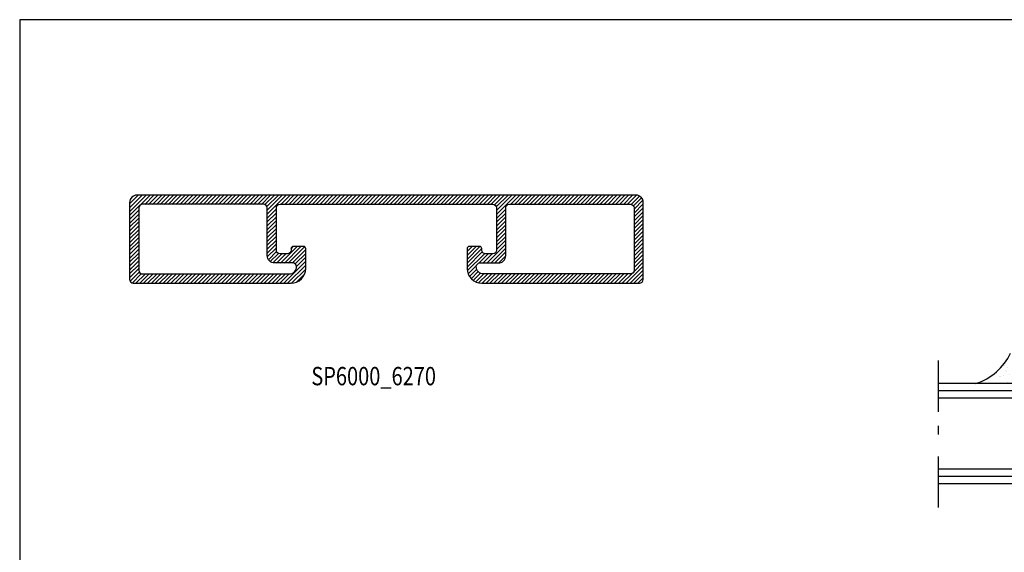
# Model space of a CAD drawing. Extents: x 410 to 770, y 25 to 560.
# Drawn here: x 410 to 544, y 487 to 560 of the extents above; entities that cross this region are included whole.
import ezdxf
from ezdxf.enums import TextEntityAlignment as Align

# ---------------------------------------------------------------- set-up
doc = ezdxf.new("R2010")
doc.units = 0
doc.header["$LTSCALE"] = 5
doc.header["$MEASUREMENT"] = 0
doc.header["$PDMODE"] = 35
doc.header["$PDSIZE"] = -3
doc.layers.get('0').update_dxf_attribs({"linetype": 'CONTINUOUS'})
doc.layers.get('DEFPOINTS').update_dxf_attribs({"linetype": 'CONTINUOUS'})
for name, color, linetype in [('16', 1, 'CONTINUOUS'), ('HATCH', 201, 'CONTINUOUS'), ('ISOLATOR', 2, 'CONTINUOUS'), ('KON', 5, 'CONTINUOUS'), ('KONTUR', 7, 'CONTINUOUS'), ('LISTKONTUR', 5, 'CONTINUOUS'), ('RAM', 5, 'CONTINUOUS'), ('TEXT', 6, 'CONTINUOUS')]:
    doc.layers.add(name, color=color, linetype=linetype)
doc.styles.add('ROMANS', font='romans', dxfattribs={"width": 0.8})

# ---------------------------------------------------------------- blocks, each defined once
blk = doc.blocks.new('SIDA')
at = {"layer": 'RAM', "color": 5}
blk.add_lwpolyline([(-20, 35), (-20, 560), (-380, 560), (-380, 35)], close=True, dxfattribs=at)
blk = doc.blocks.new('*X24')
at = {"color": 0}
for p, q in [((780.12, 85.48), (780.12, 85.48)), ((780.16, 85.33), (780.16, 85.33)), ((780.55, 84.7), (780.55, 84.7)), ((780.59, 85.06), (780.59, 85.06)), ((783.25, 84.8), (783.25, 84.8)), ((778.99, 84.09), (778.99, 84.09)), ((779.08, 83.48), (779.08, 83.48)), ((779.26, 83.31), (779.26, 83.31)), ((779.34, 83.78), (779.34, 83.78)), ((781.96, 83.81), (781.96, 83.81)), ((782.08, 84.36), (782.08, 84.36)), ((782.1, 84.09), (782.1, 84.09)), ((782.27, 84.19), (782.27, 84.19)), ((783.14, 83.39), (783.14, 83.39)), ((778.28, 82.55), (778.28, 82.55)), ((778.35, 82.66), (778.35, 82.66)), ((778.87, 82.72), (778.87, 82.72)), ((779.68, 82.83), (779.68, 82.83)), ((780.13, 82.51), (780.13, 82.51)), ((780.61, 82.78), (780.61, 82.78)), ((780.97, 82.82), (780.97, 82.82)), ((781.04, 83.01), (781.04, 83.01)), ((781.39, 82.56), (781.39, 82.56)), ((781.56, 83.08), (781.56, 83.08)), ((782.02, 81.89), (782.02, 81.89)), ((782.37, 83.19), (782.37, 83.19)), ((779.4, 81.85), (779.4, 81.85))]:
    blk.add_line(p, q, dxfattribs=at)
blk = doc.blocks.new('*X26')
at = {"color": 0}
for p, q in [((826.25, 382.08), (826.25, 382.08)), ((826.79, 381.6), (826.79, 381.6)), ((826.92, 381.68), (826.92, 381.68)), ((825.5, 380.61), (825.5, 380.61)), ((825.95, 380.6), (825.95, 380.6))]:
    blk.add_line(p, q, dxfattribs=at)
blk = doc.blocks.new('*X22')
at = {"color": 0}
for p, q in [((966.91, 80.56), (967.28, 80.56)), ((966.91, 80.18), (966.91, 80.56)), ((967.28, 80.56), (967.28, 80.68)), ((967.66, 80.56), (968.03, 80.56)), ((967.66, 80.18), (967.66, 80.56)), ((968.03, 80.56), (968.03, 80.68)), ((968.41, 80.56), (968.78, 80.56)), ((968.41, 80.18), (968.41, 80.56)), ((968.78, 80.56), (968.78, 80.68)), ((969.16, 80.56), (969.53, 80.56)), ((969.16, 80.18), (969.16, 80.56)), ((969.53, 80.56), (969.53, 80.68)), ((969.91, 80.56), (970.28, 80.56)), ((969.91, 80.18), (969.91, 80.56)), ((970.28, 80.56), (970.28, 80.68)), ((970.66, 80.56), (971.03, 80.56)), ((970.66, 80.18), (970.66, 80.56)), ((971.03, 80.56), (971.03, 80.68)), ((971.41, 80.56), (971.78, 80.56)), ((971.41, 80.18), (971.41, 80.56)), ((971.78, 80.56), (971.78, 80.68)), ((972.16, 80.56), (972.53, 80.56)), ((972.16, 80.18), (972.16, 80.56)), ((972.53, 80.56), (972.53, 80.68)), ((972.91, 80.56), (973.28, 80.56)), ((972.91, 80.18), (972.91, 80.56)), ((973.28, 80.56), (973.28, 80.68)), ((973.66, 80.56), (974.03, 80.56)), ((973.66, 80.18), (973.66, 80.56)), ((974.03, 80.56), (974.03, 80.68)), ((974.41, 80.56), (974.78, 80.56)), ((974.41, 80.18), (974.41, 80.56)), ((974.78, 80.56), (974.78, 80.68)), ((975.16, 80.56), (975.53, 80.56)), ((975.16, 80.18), (975.16, 80.56)), ((975.53, 80.56), (975.53, 80.68)), ((975.91, 80.56), (976.28, 80.56)), ((975.91, 80.18), (975.91, 80.56)), ((976.28, 80.56), (976.28, 80.68)), ((976.66, 80.56), (976.88, 80.56)), ((976.66, 80.18), (976.66, 80.56)), ((966.88, 80.18), (966.91, 80.18)), ((966.88, 79.43), (966.91, 79.43)), ((966.91, 79.81), (967.28, 79.81)), ((966.91, 79.43), (966.91, 79.81)), ((967.28, 80.18), (967.66, 80.18)), ((967.28, 79.81), (967.28, 80.18)), ((967.28, 79.43), (967.66, 79.43)), ((967.28, 79.06), (967.28, 79.43)), ((967.66, 79.81), (968.03, 79.81)), ((967.66, 79.43), (967.66, 79.81)), ((968.03, 80.18), (968.41, 80.18)), ((968.03, 79.81), (968.03, 80.18)), ((968.03, 79.43), (968.41, 79.43)), ((968.03, 79.06), (968.03, 79.43)), ((968.41, 79.81), (968.78, 79.81)), ((968.41, 79.43), (968.41, 79.81)), ((968.78, 80.18), (969.16, 80.18)), ((968.78, 79.81), (968.78, 80.18)), ((968.78, 79.43), (969.16, 79.43)), ((968.78, 79.06), (968.78, 79.43)), ((969.16, 79.81), (969.53, 79.81)), ((969.16, 79.43), (969.16, 79.81)), ((969.53, 80.18), (969.91, 80.18)), ((969.53, 79.81), (969.53, 80.18)), ((969.53, 79.43), (969.91, 79.43)), ((969.53, 79.06), (969.53, 79.43)), ((969.91, 79.81), (970.28, 79.81)), ((969.91, 79.43), (969.91, 79.81)), ((970.28, 80.18), (970.66, 80.18)), ((970.28, 79.81), (970.28, 80.18)), ((970.28, 79.43), (970.66, 79.43)), ((970.28, 79.06), (970.28, 79.43)), ((970.66, 79.81), (971.03, 79.81)), ((970.66, 79.43), (970.66, 79.81)), ((971.03, 80.18), (971.41, 80.18)), ((971.03, 79.81), (971.03, 80.18)), ((971.03, 79.43), (971.41, 79.43)), ((971.03, 79.06), (971.03, 79.43)), ((971.41, 79.81), (971.78, 79.81)), ((971.41, 79.43), (971.41, 79.81)), ((971.78, 80.18), (972.16, 80.18)), ((971.78, 79.81), (971.78, 80.18)), ((971.78, 79.43), (972.16, 79.43)), ((971.78, 79.06), (971.78, 79.43)), ((972.16, 79.81), (972.53, 79.81)), ((972.16, 79.43), (972.16, 79.81)), ((972.53, 80.18), (972.91, 80.18)), ((972.53, 79.81), (972.53, 80.18)), ((972.53, 79.43), (972.91, 79.43)), ((972.53, 79.06), (972.53, 79.43)), ((972.91, 79.81), (973.28, 79.81)), ((972.91, 79.43), (972.91, 79.81)), ((973.28, 80.18), (973.66, 80.18)), ((973.28, 79.81), (973.28, 80.18)), ((973.28, 79.43), (973.66, 79.43)), ((973.28, 79.06), (973.28, 79.43)), ((973.66, 79.81), (974.03, 79.81)), ((973.66, 79.43), (973.66, 79.81)), ((974.03, 80.18), (974.41, 80.18)), ((974.03, 79.81), (974.03, 80.18)), ((974.03, 79.43), (974.41, 79.43)), ((974.03, 79.06), (974.03, 79.43)), ((974.41, 79.81), (974.78, 79.81)), ((974.41, 79.43), (974.41, 79.81)), ((974.78, 80.18), (975.16, 80.18)), ((974.78, 79.81), (974.78, 80.18)), ((974.78, 79.43), (975.16, 79.43)), ((974.78, 79.06), (974.78, 79.43)), ((975.16, 79.81), (975.53, 79.81)), ((975.16, 79.43), (975.16, 79.81)), ((975.53, 80.18), (975.91, 80.18)), ((975.53, 79.81), (975.53, 80.18)), ((975.53, 79.43), (975.91, 79.43)), ((975.53, 79.06), (975.53, 79.43)), ((975.91, 79.81), (976.28, 79.81)), ((975.91, 79.43), (975.91, 79.81)), ((976.28, 80.18), (976.66, 80.18)), ((976.28, 79.81), (976.28, 80.18)), ((976.28, 79.43), (976.66, 79.43)), ((976.28, 79.06), (976.28, 79.43)), ((976.66, 79.81), (976.88, 79.81)), ((976.66, 79.43), (976.66, 79.81)), ((966.88, 78.68), (966.91, 78.68)), ((966.88, 77.93), (966.91, 77.93)), ((966.91, 79.06), (967.28, 79.06)), ((966.91, 78.68), (966.91, 79.06)), ((966.91, 78.31), (967.28, 78.31)), ((966.91, 77.93), (966.91, 78.31)), ((967.28, 78.68), (967.66, 78.68)), ((967.28, 78.31), (967.28, 78.68)), ((967.28, 77.93), (967.66, 77.93)), ((967.28, 77.56), (967.28, 77.93)), ((967.66, 79.06), (968.03, 79.06)), ((967.66, 78.68), (967.66, 79.06)), ((967.66, 78.31), (968.03, 78.31)), ((967.66, 77.93), (967.66, 78.31)), ((968.03, 78.68), (968.41, 78.68)), ((968.03, 78.31), (968.03, 78.68)), ((968.03, 77.93), (968.41, 77.93)), ((968.03, 77.56), (968.03, 77.93)), ((968.41, 79.06), (968.78, 79.06)), ((968.41, 78.68), (968.41, 79.06)), ((968.41, 78.31), (968.78, 78.31)), ((968.41, 77.93), (968.41, 78.31)), ((968.78, 78.68), (969.16, 78.68)), ((968.78, 78.31), (968.78, 78.68)), ((968.78, 77.93), (969.16, 77.93)), ((968.78, 77.56), (968.78, 77.93)), ((969.16, 79.06), (969.53, 79.06)), ((969.16, 78.68), (969.16, 79.06)), ((969.16, 78.31), (969.53, 78.31)), ((969.16, 77.93), (969.16, 78.31)), ((969.53, 78.68), (969.91, 78.68)), ((969.53, 78.31), (969.53, 78.68)), ((969.53, 77.93), (969.91, 77.93)), ((969.53, 77.56), (969.53, 77.93)), ((969.91, 79.06), (970.28, 79.06)), ((969.91, 78.68), (969.91, 79.06)), ((969.91, 78.31), (970.28, 78.31)), ((969.91, 77.93), (969.91, 78.31)), ((970.28, 78.68), (970.66, 78.68)), ((970.28, 78.31), (970.28, 78.68)), ((970.28, 77.93), (970.66, 77.93)), ((970.28, 77.56), (970.28, 77.93)), ((970.66, 79.06), (971.03, 79.06)), ((970.66, 78.68), (970.66, 79.06)), ((970.66, 78.31), (971.03, 78.31)), ((970.66, 77.93), (970.66, 78.31)), ((971.03, 78.68), (971.41, 78.68)), ((971.03, 78.31), (971.03, 78.68)), ((971.03, 77.93), (971.41, 77.93)), ((971.03, 77.56), (971.03, 77.93)), ((971.41, 79.06), (971.78, 79.06)), ((971.41, 78.68), (971.41, 79.06)), ((971.41, 78.31), (971.78, 78.31)), ((971.41, 77.93), (971.41, 78.31)), ((971.78, 78.68), (972.16, 78.68)), ((971.78, 78.31), (971.78, 78.68)), ((971.78, 77.93), (972.16, 77.93)), ((971.78, 77.56), (971.78, 77.93)), ((972.16, 79.06), (972.53, 79.06)), ((972.16, 78.68), (972.16, 79.06)), ((972.16, 78.31), (972.53, 78.31)), ((972.16, 77.93), (972.16, 78.31)), ((972.53, 78.68), (972.91, 78.68)), ((972.53, 78.31), (972.53, 78.68)), ((972.53, 77.93), (972.91, 77.93)), ((972.53, 77.56), (972.53, 77.93)), ((972.91, 79.06), (973.28, 79.06)), ((972.91, 78.68), (972.91, 79.06)), ((972.91, 78.31), (973.28, 78.31)), ((972.91, 77.93), (972.91, 78.31)), ((973.28, 78.68), (973.66, 78.68)), ((973.28, 78.31), (973.28, 78.68)), ((973.28, 77.93), (973.66, 77.93)), ((973.28, 77.56), (973.28, 77.93)), ((973.66, 79.06), (974.03, 79.06)), ((973.66, 78.68), (973.66, 79.06)), ((973.66, 78.31), (974.03, 78.31)), ((973.66, 77.93), (973.66, 78.31)), ((974.03, 78.68), (974.41, 78.68)), ((974.03, 78.31), (974.03, 78.68)), ((974.03, 77.93), (974.41, 77.93)), ((974.03, 77.56), (974.03, 77.93)), ((974.41, 79.06), (974.78, 79.06)), ((974.41, 78.68), (974.41, 79.06)), ((974.41, 78.31), (974.78, 78.31)), ((974.41, 77.93), (974.41, 78.31)), ((974.78, 78.68), (975.16, 78.68)), ((974.78, 78.31), (974.78, 78.68)), ((974.78, 77.93), (975.16, 77.93)), ((974.78, 77.56), (974.78, 77.93)), ((975.16, 79.06), (975.53, 79.06)), ((975.16, 78.68), (975.16, 79.06)), ((975.16, 78.31), (975.53, 78.31)), ((975.16, 77.93), (975.16, 78.31)), ((975.53, 78.68), (975.91, 78.68)), ((975.53, 78.31), (975.53, 78.68)), ((975.53, 77.93), (975.91, 77.93)), ((975.53, 77.56), (975.53, 77.93)), ((975.91, 79.06), (976.28, 79.06)), ((975.91, 78.68), (975.91, 79.06)), ((975.91, 78.31), (976.28, 78.31)), ((975.91, 77.93), (975.91, 78.31)), ((976.28, 78.68), (976.66, 78.68)), ((976.28, 78.31), (976.28, 78.68)), ((976.28, 77.93), (976.66, 77.93)), ((976.28, 77.56), (976.28, 77.93)), ((976.66, 79.06), (976.88, 79.06)), ((976.66, 78.68), (976.66, 79.06)), ((976.66, 78.31), (976.88, 78.31)), ((976.66, 77.93), (976.66, 78.31)), ((966.88, 77.18), (966.91, 77.18)), ((966.91, 77.56), (967.28, 77.56)), ((966.91, 77.18), (966.91, 77.56)), ((967.28, 77.18), (967.66, 77.18)), ((967.28, 77.1), (967.28, 77.18)), ((967.66, 77.56), (968.03, 77.56)), ((967.66, 77.18), (967.66, 77.56)), ((968.03, 77.18), (968.41, 77.18)), ((968.03, 77.1), (968.03, 77.18)), ((968.41, 77.56), (968.78, 77.56)), ((968.41, 77.18), (968.41, 77.56)), ((968.78, 77.18), (969.16, 77.18)), ((968.78, 77.1), (968.78, 77.18)), ((969.16, 77.56), (969.53, 77.56)), ((969.16, 77.18), (969.16, 77.56)), ((969.53, 77.18), (969.91, 77.18)), ((969.53, 77.1), (969.53, 77.18)), ((969.91, 77.56), (970.28, 77.56)), ((969.91, 77.18), (969.91, 77.56)), ((970.28, 77.18), (970.66, 77.18)), ((970.28, 77.1), (970.28, 77.18)), ((970.66, 77.56), (971.03, 77.56)), ((970.66, 77.18), (970.66, 77.56)), ((971.03, 77.18), (971.41, 77.18)), ((971.03, 77.1), (971.03, 77.18)), ((971.41, 77.56), (971.78, 77.56)), ((971.41, 77.18), (971.41, 77.56)), ((971.78, 77.18), (972.16, 77.18)), ((971.78, 77.1), (971.78, 77.18)), ((972.16, 77.56), (972.53, 77.56)), ((972.16, 77.18), (972.16, 77.56)), ((972.53, 77.18), (972.91, 77.18)), ((972.53, 77.1), (972.53, 77.18)), ((972.91, 77.56), (973.28, 77.56)), ((972.91, 77.18), (972.91, 77.56)), ((973.28, 77.18), (973.66, 77.18)), ((973.28, 77.1), (973.28, 77.18)), ((973.66, 77.56), (974.03, 77.56)), ((973.66, 77.18), (973.66, 77.56)), ((974.03, 77.18), (974.41, 77.18)), ((974.03, 77.1), (974.03, 77.18)), ((974.41, 77.56), (974.78, 77.56)), ((974.41, 77.18), (974.41, 77.56)), ((974.78, 77.18), (975.16, 77.18)), ((974.78, 77.1), (974.78, 77.18)), ((975.16, 77.56), (975.53, 77.56)), ((975.16, 77.18), (975.16, 77.56)), ((975.53, 77.18), (975.91, 77.18)), ((975.53, 77.1), (975.53, 77.18)), ((975.91, 77.56), (976.28, 77.56)), ((975.91, 77.18), (975.91, 77.56)), ((976.28, 77.18), (976.66, 77.18)), ((976.28, 77.1), (976.28, 77.18)), ((976.66, 77.56), (976.88, 77.56)), ((976.66, 77.18), (976.66, 77.56))]:
    blk.add_line(p, q, dxfattribs=at)
blk = doc.blocks.new('GLAS')
at = {"color": 1}
for p, q in [((-1.37, 48.78), (-1.05, 48.78)), ((-1.05, 48.41), (-0.68, 48.41)), ((-1.05, 48.03), (-1.05, 48.41)), ((-0.68, 48.78), (-0.3, 48.78)), ((-0.68, 48.41), (-0.68, 48.78)), ((-0.3, 48.78), (-0.3, 48.99)), ((-0.3, 48.03), (-0.3, 48.41)), ((-0.3, 48.41), (0.07, 48.41)), ((0.07, 48.78), (0.45, 48.78)), ((0.07, 48.41), (0.07, 48.78)), ((0.45, 48.78), (0.45, 48.99)), ((0.45, 48.41), (0.82, 48.41)), ((0.45, 48.03), (0.45, 48.41)), ((0.82, 48.78), (1.2, 48.78)), ((0.82, 48.41), (0.82, 48.78)), ((1.2, 48.78), (1.2, 48.99)), ((1.2, 48.41), (1.57, 48.41)), ((1.2, 48.03), (1.2, 48.41)), ((1.57, 48.78), (1.95, 48.78)), ((1.57, 48.41), (1.57, 48.78)), ((1.95, 48.78), (1.95, 48.99)), ((1.95, 48.41), (2.32, 48.41)), ((1.95, 48.03), (1.95, 48.41)), ((2.32, 48.78), (2.7, 48.78)), ((2.32, 48.41), (2.32, 48.78)), ((2.7, 48.78), (2.7, 48.99)), ((2.7, 48.03), (2.7, 48.41)), ((2.7, 48.41), (3.07, 48.41)), ((3.07, 48.78), (3.45, 48.78)), ((3.07, 48.41), (3.07, 48.78)), ((3.45, 48.78), (3.45, 48.99)), ((3.45, 48.41), (3.82, 48.41)), ((3.45, 48.03), (3.45, 48.41)), ((3.82, 48.41), (3.82, 48.78)), ((3.82, 48.78), (4.2, 48.78)), ((4.2, 48.78), (4.2, 48.99)), ((4.2, 48.41), (4.57, 48.41)), ((4.2, 48.03), (4.2, 48.41)), ((4.57, 48.78), (4.95, 48.78)), ((4.57, 48.41), (4.57, 48.78)), ((4.95, 48.78), (4.95, 48.99)), ((4.95, 48.41), (5.32, 48.41)), ((4.95, 48.03), (4.95, 48.41)), ((5.32, 48.78), (5.7, 48.78)), ((5.32, 48.41), (5.32, 48.78)), ((5.7, 48.78), (5.7, 48.99)), ((5.7, 48.41), (6.07, 48.41)), ((5.7, 48.03), (5.7, 48.41)), ((6.07, 48.78), (6.45, 48.78)), ((6.07, 48.41), (6.07, 48.78)), ((6.45, 48.78), (6.45, 48.99)), ((6.45, 48.41), (6.82, 48.41)), ((6.45, 48.03), (6.45, 48.41)), ((6.82, 48.78), (7.2, 48.78)), ((6.82, 48.41), (6.82, 48.78)), ((7.2, 48.78), (7.2, 48.99)), ((7.2, 48.41), (7.57, 48.41)), ((7.2, 48.03), (7.2, 48.41)), ((7.57, 48.78), (7.95, 48.78)), ((7.57, 48.41), (7.57, 48.78)), ((7.95, 48.78), (7.95, 48.99)), ((7.95, 48.41), (8.32, 48.41)), ((7.95, 48.03), (7.95, 48.41)), ((8.32, 48.78), (8.63, 48.78)), ((8.32, 48.41), (8.32, 48.78)), ((-1.37, 48.03), (-1.05, 48.03)), ((-1.37, 47.28), (-1.05, 47.28)), ((-1.05, 47.66), (-0.68, 47.66)), ((-1.05, 47.28), (-1.05, 47.66)), ((-0.68, 48.03), (-0.3, 48.03)), ((-0.68, 47.66), (-0.68, 48.03)), ((-0.68, 47.28), (-0.3, 47.28)), ((-0.68, 46.91), (-0.68, 47.28)), ((-0.3, 47.28), (-0.3, 47.66)), ((-0.3, 47.66), (0.07, 47.66)), ((0.07, 48.03), (0.45, 48.03)), ((0.07, 47.66), (0.07, 48.03)), ((0.07, 47.28), (0.45, 47.28)), ((0.07, 46.91), (0.07, 47.28)), ((0.45, 47.66), (0.82, 47.66)), ((0.45, 47.28), (0.45, 47.66)), ((0.82, 48.03), (1.2, 48.03)), ((0.82, 47.66), (0.82, 48.03)), ((0.82, 47.28), (1.2, 47.28)), ((0.82, 46.91), (0.82, 47.28)), ((1.2, 47.66), (1.57, 47.66)), ((1.2, 47.28), (1.2, 47.66)), ((1.57, 48.03), (1.95, 48.03)), ((1.57, 47.66), (1.57, 48.03)), ((1.57, 47.28), (1.95, 47.28)), ((1.57, 46.91), (1.57, 47.28)), ((1.95, 47.66), (2.32, 47.66)), ((1.95, 47.28), (1.95, 47.66)), ((2.32, 48.03), (2.7, 48.03)), ((2.32, 47.66), (2.32, 48.03)), ((2.32, 47.28), (2.7, 47.28)), ((2.32, 46.91), (2.32, 47.28)), ((2.7, 47.28), (2.7, 47.66)), ((2.7, 47.66), (3.07, 47.66)), ((3.07, 48.03), (3.45, 48.03)), ((3.07, 47.66), (3.07, 48.03)), ((3.07, 47.28), (3.45, 47.28)), ((3.07, 46.91), (3.07, 47.28)), ((3.45, 47.66), (3.82, 47.66)), ((3.45, 47.28), (3.45, 47.66)), ((3.82, 47.66), (3.82, 48.03)), ((3.82, 48.03), (4.2, 48.03)), ((3.82, 46.91), (3.82, 47.28)), ((3.82, 47.28), (4.2, 47.28)), ((4.2, 47.66), (4.57, 47.66)), ((4.2, 47.28), (4.2, 47.66)), ((4.57, 48.03), (4.95, 48.03)), ((4.57, 47.66), (4.57, 48.03)), ((4.57, 47.28), (4.95, 47.28)), ((4.57, 46.91), (4.57, 47.28)), ((4.95, 47.66), (5.32, 47.66)), ((4.95, 47.28), (4.95, 47.66)), ((5.32, 48.03), (5.7, 48.03)), ((5.32, 47.66), (5.32, 48.03)), ((5.32, 47.28), (5.7, 47.28)), ((5.32, 46.91), (5.32, 47.28)), ((5.7, 47.66), (6.07, 47.66)), ((5.7, 47.28), (5.7, 47.66)), ((6.07, 48.03), (6.45, 48.03)), ((6.07, 47.66), (6.07, 48.03)), ((6.07, 47.28), (6.45, 47.28)), ((6.07, 46.91), (6.07, 47.28)), ((6.45, 47.66), (6.82, 47.66)), ((6.45, 47.28), (6.45, 47.66)), ((6.82, 48.03), (7.2, 48.03)), ((6.82, 47.66), (6.82, 48.03)), ((6.82, 47.28), (7.2, 47.28)), ((6.82, 46.91), (6.82, 47.28)), ((7.2, 47.66), (7.57, 47.66)), ((7.2, 47.28), (7.2, 47.66)), ((7.57, 48.03), (7.95, 48.03)), ((7.57, 47.66), (7.57, 48.03)), ((7.57, 47.28), (7.95, 47.28)), ((7.57, 46.91), (7.57, 47.28)), ((7.95, 47.66), (8.32, 47.66)), ((7.95, 47.28), (7.95, 47.66)), ((8.32, 48.03), (8.63, 48.03)), ((8.32, 47.66), (8.32, 48.03)), ((8.32, 47.28), (8.63, 47.28)), ((8.32, 46.91), (8.32, 47.28)), ((-1.37, 46.53), (-1.05, 46.53)), ((-1.37, 45.78), (-1.05, 45.78)), ((-1.05, 46.91), (-0.68, 46.91)), ((-1.05, 46.53), (-1.05, 46.91)), ((-1.05, 46.16), (-0.68, 46.16)), ((-1.05, 45.78), (-1.05, 46.16)), ((-0.68, 46.53), (-0.3, 46.53)), ((-0.68, 46.16), (-0.68, 46.53)), ((-0.68, 45.41), (-0.68, 45.78)), ((-0.68, 45.78), (-0.3, 45.78)), ((-0.3, 46.53), (-0.3, 46.91)), ((-0.3, 46.91), (0.07, 46.91)), ((-0.3, 45.78), (-0.3, 46.16)), ((-0.3, 46.16), (0.07, 46.16)), ((0.07, 46.53), (0.45, 46.53)), ((0.07, 46.16), (0.07, 46.53)), ((0.07, 45.78), (0.45, 45.78)), ((0.07, 45.41), (0.07, 45.78)), ((0.45, 46.91), (0.82, 46.91)), ((0.45, 46.53), (0.45, 46.91)), ((0.45, 46.16), (0.82, 46.16)), ((0.45, 45.78), (0.45, 46.16)), ((0.82, 46.53), (1.2, 46.53)), ((0.82, 46.16), (0.82, 46.53)), ((0.82, 45.78), (1.2, 45.78)), ((0.82, 45.41), (0.82, 45.78)), ((1.2, 46.91), (1.57, 46.91)), ((1.2, 46.53), (1.2, 46.91)), ((1.2, 46.16), (1.57, 46.16)), ((1.2, 45.78), (1.2, 46.16)), ((1.57, 46.53), (1.95, 46.53)), ((1.57, 46.16), (1.57, 46.53)), ((1.57, 45.78), (1.95, 45.78)), ((1.57, 45.41), (1.57, 45.78)), ((1.95, 46.91), (2.32, 46.91)), ((1.95, 46.53), (1.95, 46.91)), ((1.95, 46.16), (2.32, 46.16)), ((1.95, 45.78), (1.95, 46.16)), ((2.32, 46.53), (2.7, 46.53)), ((2.32, 46.16), (2.32, 46.53)), ((2.32, 45.78), (2.7, 45.78)), ((2.32, 45.41), (2.32, 45.78)), ((2.7, 46.53), (2.7, 46.91)), ((2.7, 46.91), (3.07, 46.91)), ((2.7, 45.78), (2.7, 46.16)), ((2.7, 46.16), (3.07, 46.16)), ((3.07, 46.53), (3.45, 46.53)), ((3.07, 46.16), (3.07, 46.53)), ((3.07, 45.78), (3.45, 45.78)), ((3.07, 45.41), (3.07, 45.78)), ((3.45, 46.91), (3.82, 46.91)), ((3.45, 46.53), (3.45, 46.91)), ((3.45, 46.16), (3.82, 46.16)), ((3.45, 45.78), (3.45, 46.16)), ((3.82, 46.16), (3.82, 46.53)), ((3.82, 46.53), (4.2, 46.53)), ((3.82, 45.41), (3.82, 45.78)), ((3.82, 45.78), (4.2, 45.78)), ((4.2, 46.91), (4.57, 46.91)), ((4.2, 46.53), (4.2, 46.91)), ((4.2, 46.16), (4.57, 46.16)), ((4.2, 45.78), (4.2, 46.16)), ((4.57, 46.53), (4.95, 46.53)), ((4.57, 46.16), (4.57, 46.53)), ((4.57, 45.78), (4.95, 45.78)), ((4.57, 45.41), (4.57, 45.78)), ((4.95, 46.91), (5.32, 46.91)), ((4.95, 46.53), (4.95, 46.91)), ((4.95, 46.16), (5.32, 46.16)), ((4.95, 45.78), (4.95, 46.16)), ((5.32, 46.53), (5.7, 46.53)), ((5.32, 46.16), (5.32, 46.53)), ((5.32, 45.78), (5.7, 45.78)), ((5.32, 45.41), (5.32, 45.78)), ((5.7, 46.91), (6.07, 46.91)), ((5.7, 46.53), (5.7, 46.91)), ((5.7, 46.16), (6.07, 46.16)), ((5.7, 45.78), (5.7, 46.16)), ((6.07, 46.53), (6.45, 46.53)), ((6.07, 46.16), (6.07, 46.53)), ((6.07, 45.78), (6.45, 45.78)), ((6.07, 45.41), (6.07, 45.78)), ((6.45, 46.91), (6.82, 46.91)), ((6.45, 46.53), (6.45, 46.91)), ((6.45, 46.16), (6.82, 46.16)), ((6.45, 45.78), (6.45, 46.16)), ((6.82, 46.53), (7.2, 46.53)), ((6.82, 46.16), (6.82, 46.53)), ((6.82, 45.78), (7.2, 45.78)), ((6.82, 45.41), (6.82, 45.78)), ((7.2, 46.91), (7.57, 46.91)), ((7.2, 46.53), (7.2, 46.91)), ((7.2, 46.16), (7.57, 46.16)), ((7.2, 45.78), (7.2, 46.16)), ((7.57, 46.53), (7.95, 46.53)), ((7.57, 46.16), (7.57, 46.53)), ((7.57, 45.78), (7.95, 45.78)), ((7.57, 45.41), (7.57, 45.78)), ((7.95, 46.91), (8.32, 46.91)), ((7.95, 46.53), (7.95, 46.91)), ((7.95, 46.16), (8.32, 46.16)), ((7.95, 45.78), (7.95, 46.16)), ((8.32, 46.53), (8.63, 46.53)), ((8.32, 46.16), (8.32, 46.53)), ((8.32, 45.78), (8.63, 45.78)), ((8.32, 45.41), (8.32, 45.78)), ((-1.05, 45.41), (-0.68, 45.41)), ((-1.05, 45.4), (-1.05, 45.41)), ((-0.3, 45.41), (0.07, 45.41)), ((-0.3, 45.4), (-0.3, 45.41)), ((0.45, 45.41), (0.82, 45.41)), ((0.45, 45.4), (0.45, 45.41)), ((1.2, 45.41), (1.57, 45.41)), ((1.2, 45.4), (1.2, 45.41)), ((1.95, 45.41), (2.32, 45.41)), ((1.95, 45.4), (1.95, 45.41)), ((2.7, 45.4), (2.7, 45.41)), ((2.7, 45.41), (3.07, 45.41)), ((3.45, 45.41), (3.82, 45.41)), ((3.45, 45.4), (3.45, 45.41)), ((4.2, 45.41), (4.57, 45.41)), ((4.2, 45.4), (4.2, 45.41)), ((4.95, 45.41), (5.32, 45.41)), ((4.95, 45.4), (4.95, 45.41)), ((5.7, 45.41), (6.07, 45.41)), ((5.7, 45.4), (5.7, 45.41)), ((6.45, 45.41), (6.82, 45.41)), ((6.45, 45.4), (6.45, 45.41)), ((7.2, 45.41), (7.57, 45.41)), ((7.2, 45.4), (7.2, 45.41)), ((7.95, 45.41), (8.32, 45.41)), ((7.95, 45.4), (7.95, 45.41))]:
    blk.add_line(p, q, dxfattribs=at)
at = {"color": 0}
blk.add_line((-1.05, 48.78), (-1.05, 48.99), dxfattribs=at)
at = {"layer": '16'}
for p, q in [((-14.81, 48.56), (-14.81, 41.55)), ((-2.9, 49.08), (-3.49, 49.08)), ((-1.37, 45.45), (-1.37, 48.99)), ((-1.37, 45.4), (-1.37, 48.99)), ((8.63, 48.99), (8.63, 45.45)), ((50.66, 48.99), (50.66, 45.4)), ((50.66, 48.99), (60.66, 48.99)), ((60.66, 45.35), (60.66, 48.99)), ((74.1, 48.64), (74.1, 41.38)), ((15.46, 45.4), (-14.81, 45.4)), ((15.46, 44.4), (-14.81, 44.4)), ((-1.37, 45.45), (8.63, 45.45)), ((15.46, 45.4), (15.46, 31.74)), ((43.83, 45.35), (43.83, 31.7)), ((43.83, 45.35), (74.1, 45.35)), ((43.83, 44.35), (74.1, 44.35)), ((60.66, 45.4), (50.66, 45.4)), ((15.46, 43.4), (-14.81, 43.4)), ((43.83, 43.35), (74.1, 43.35)), ((-14.81, 39.65), (-14.81, 38.48)), ((74.1, 39.89), (74.1, 39.02)), ((-14.81, 35.48), (-14.81, 28.51)), ((74.1, 36.03), (74.1, 28.42)), ((15.46, 33.74), (-14.81, 33.74)), ((43.87, 33.7), (74.04, 33.7)), ((15.46, 32.74), (-14.81, 32.74)), ((43.87, 32.7), (74.04, 32.7)), ((15.46, 31.74), (-14.81, 31.74)), ((43.87, 31.7), (74.04, 31.7))]:
    blk.add_line(p, q, dxfattribs=at)
for centre, radius, start, end in [((-12.21, 53.06), 8.06, 288.3265, 334.1934), ((-3.49, 50.58), 1.5, 254.0373, 270), ((69.59, 49.85), 4.54, 182.6328, 261.993), ((-6.12, 26.21), 6.34, 12.9859, 60.7413), ((66.23, 26.21), 6.34, 119.2587, 167.0141)]:
    blk.add_arc(centre, radius, start, end, dxfattribs=at)
at = {"layer": 'DEFPOINTS', "color": 0, "linetype": 'BYBLOCK'}
blk.add_point((74.1, 45.35), dxfattribs=at)
at = {"layer": '16'}
for name, p in [('*X24', (-784.73, -36.24)), ('*X22', (-916.22, -31.7)), ('*X26', (-765.12, -350.58))]:
    blk.add_blockref(name, p, dxfattribs=at)
at = {"layer": '16', "xscale": -1}
for name, p in [('*X24', (843.95, -36.24)), ('*X26', (825.29, -350.66))]:
    blk.add_blockref(name, p, dxfattribs=at)
blk = doc.blocks.new('SP6000_GLASMFOG_DRPROF')
at = {"layer": 'LISTKONTUR'}
blk.add_blockref('GLAS', (0, 0), dxfattribs=at)
blk = doc.blocks.new('*X2')
at = {"color": 0}
for p, q in [((698.94, 146.86), (701.72, 149.64)), ((698.94, 147.39), (701.18, 149.64)), ((698.94, 147.92), (700.65, 149.64)), ((698.94, 148.45), (700.12, 149.64)), ((699.05, 149.09), (699.49, 149.53)), ((701, 148.39), (702.25, 149.64)), ((701.53, 148.39), (702.78, 149.64)), ((702.06, 148.39), (703.31, 149.64)), ((702.59, 148.39), (703.84, 149.64)), ((703.12, 148.39), (704.37, 149.64)), ((703.65, 148.39), (704.9, 149.64)), ((704.18, 148.39), (705.43, 149.64)), ((704.71, 148.39), (705.96, 149.64)), ((705.24, 148.39), (706.49, 149.64)), ((705.77, 148.39), (707.02, 149.64)), ((706.3, 148.39), (707.55, 149.64)), ((706.83, 148.39), (708.08, 149.64)), ((707.36, 148.39), (708.61, 149.64)), ((707.89, 148.39), (709.14, 149.64)), ((708.42, 148.39), (709.67, 149.64)), ((708.95, 148.39), (710.2, 149.64)), ((709.48, 148.39), (710.73, 149.64)), ((710.01, 148.39), (711.26, 149.64)), ((710.54, 148.39), (711.79, 149.64)), ((711.07, 148.39), (712.32, 149.64)), ((711.6, 148.39), (712.85, 149.64)), ((712.13, 148.39), (713.38, 149.64)), ((712.66, 148.39), (713.91, 149.64)), ((713.19, 148.39), (714.44, 149.64)), ((713.72, 148.39), (714.97, 149.64)), ((714.25, 148.39), (715.5, 149.64)), ((714.78, 148.39), (716.03, 149.64)), ((715.31, 148.39), (716.56, 149.64)), ((715.84, 148.39), (717.09, 149.64)), ((716.38, 148.39), (717.63, 149.64)), ((716.91, 148.39), (718.16, 149.64)), ((717.39, 148.35), (718.69, 149.64)), ((717.65, 148.08), (719.22, 149.64)), ((717.69, 147.05), (720.28, 149.64)), ((717.69, 147.58), (719.75, 149.64)), ((719.56, 148.39), (720.81, 149.64)), ((720.09, 148.39), (721.34, 149.64)), ((720.62, 148.39), (721.87, 149.64)), ((721.15, 148.39), (722.4, 149.64)), ((721.68, 148.39), (722.93, 149.64)), ((722.21, 148.39), (723.46, 149.64)), ((722.74, 148.39), (723.99, 149.64)), ((723.27, 148.39), (724.52, 149.64)), ((723.8, 148.39), (725.05, 149.64)), ((724.33, 148.39), (725.58, 149.64)), ((724.86, 148.39), (726.11, 149.64)), ((725.39, 148.39), (726.64, 149.64)), ((725.92, 148.39), (727.17, 149.64)), ((726.45, 148.39), (727.7, 149.64)), ((726.98, 148.39), (728.23, 149.64)), ((727.51, 148.39), (728.76, 149.64)), ((728.04, 148.39), (729.29, 149.64)), ((728.57, 148.39), (729.82, 149.64)), ((729.1, 148.39), (730.35, 149.64)), ((729.63, 148.39), (730.88, 149.64)), ((730.16, 148.39), (731.41, 149.64)), ((730.69, 148.39), (731.94, 149.64)), ((731.22, 148.39), (732.47, 149.64)), ((731.75, 148.39), (733, 149.64)), ((732.28, 148.39), (733.53, 149.64)), ((732.82, 148.39), (734.07, 149.64)), ((733.35, 148.39), (734.6, 149.64)), ((733.88, 148.39), (735.13, 149.64)), ((734.41, 148.39), (735.66, 149.64)), ((734.94, 148.39), (736.19, 149.64)), ((735.47, 148.39), (736.72, 149.64)), ((736, 148.39), (737.25, 149.64)), ((736.53, 148.39), (737.78, 149.64)), ((737.06, 148.39), (738.31, 149.64)), ((737.59, 148.39), (738.84, 149.64)), ((738.12, 148.39), (739.37, 149.64)), ((738.65, 148.39), (739.9, 149.64)), ((739.18, 148.39), (740.43, 149.64)), ((739.71, 148.39), (740.96, 149.64)), ((740.24, 148.39), (741.49, 149.64)), ((740.77, 148.39), (742.02, 149.64)), ((741.3, 148.39), (742.55, 149.64)), ((741.83, 148.39), (743.08, 149.64)), ((742.36, 148.39), (743.61, 149.64)), ((742.89, 148.39), (744.14, 149.64)), ((743.42, 148.39), (744.67, 149.64)), ((743.95, 148.39), (745.2, 149.64)), ((744.48, 148.39), (745.73, 149.64)), ((745.01, 148.39), (746.26, 149.64)), ((745.54, 148.39), (746.79, 149.64)), ((746.07, 148.39), (747.32, 149.64)), ((746.6, 148.39), (747.85, 149.64)), ((747.13, 148.39), (748.38, 149.64)), ((747.66, 148.39), (748.91, 149.64)), ((748.19, 148.39), (749.44, 149.64)), ((748.67, 148.33), (749.98, 149.64)), ((748.91, 148.05), (750.51, 149.64)), ((748.94, 147.54), (751.04, 149.64)), ((748.94, 147.01), (751.57, 149.64)), ((750.85, 148.39), (752.1, 149.64)), ((751.38, 148.39), (752.63, 149.64)), ((751.91, 148.39), (753.16, 149.64)), ((752.44, 148.39), (753.69, 149.64)), ((752.97, 148.39), (754.22, 149.64)), ((753.5, 148.39), (754.75, 149.64)), ((754.03, 148.39), (755.28, 149.64)), ((754.56, 148.39), (755.81, 149.64)), ((755.09, 148.39), (756.34, 149.64)), ((755.62, 148.39), (756.87, 149.64)), ((756.15, 148.39), (757.4, 149.64)), ((756.68, 148.39), (757.93, 149.64)), ((757.21, 148.39), (758.46, 149.64)), ((757.74, 148.39), (758.99, 149.64)), ((758.27, 148.39), (759.52, 149.64)), ((758.8, 148.39), (760.05, 149.64)), ((759.33, 148.39), (760.58, 149.64)), ((759.86, 148.39), (761.11, 149.64)), ((760.39, 148.39), (761.64, 149.64)), ((760.92, 148.39), (762.17, 149.64)), ((761.45, 148.39), (762.7, 149.64)), ((761.98, 148.39), (763.23, 149.64)), ((762.51, 148.39), (763.76, 149.64)), ((763.04, 148.39), (764.29, 149.64)), ((763.57, 148.39), (764.82, 149.64)), ((764.1, 148.39), (765.35, 149.64)), ((764.64, 148.39), (765.89, 149.64)), ((765.17, 148.39), (766.42, 149.64)), ((765.7, 148.39), (766.95, 149.64)), ((766.23, 148.39), (767.48, 149.64)), ((766.76, 148.39), (768, 149.64)), ((767.28, 148.38), (768.42, 149.52)), ((767.6, 148.17), (768.71, 149.28)), ((717.69, 146.52), (718.94, 147.77)), ((748.94, 146.48), (750.19, 147.73)), ((767.69, 147.73), (768.89, 148.94)), ((767.69, 147.2), (768.94, 148.45)), ((767.69, 146.67), (768.94, 147.92)), ((698.94, 146.33), (700.19, 147.58)), ((698.94, 145.8), (700.19, 147.05)), ((698.94, 145.27), (700.19, 146.52)), ((717.69, 145.99), (718.94, 147.24)), ((717.69, 145.46), (718.94, 146.71)), ((748.94, 145.95), (750.19, 147.2)), ((748.94, 145.42), (750.19, 146.67)), ((767.69, 146.14), (768.94, 147.39)), ((767.69, 145.61), (768.94, 146.86)), ((767.69, 145.08), (768.94, 146.33)), ((698.94, 144.74), (700.19, 145.99)), ((698.94, 144.21), (700.19, 145.46)), ((698.94, 143.68), (700.19, 144.93)), ((717.69, 144.93), (718.94, 146.18)), ((717.69, 144.4), (718.94, 145.65)), ((717.69, 143.87), (718.94, 145.12)), ((748.94, 144.89), (750.19, 146.14)), ((748.94, 144.36), (750.19, 145.61)), ((748.94, 143.83), (750.19, 145.08)), ((767.69, 144.55), (768.94, 145.8)), ((767.69, 144.02), (768.94, 145.27)), ((698.94, 143.15), (700.19, 144.4)), ((698.94, 142.62), (700.19, 143.87)), ((717.69, 143.34), (718.94, 144.59)), ((717.69, 142.81), (718.94, 144.06)), ((748.94, 143.3), (750.19, 144.55)), ((748.94, 142.77), (750.19, 144.02)), ((767.69, 143.49), (768.94, 144.74)), ((767.69, 142.96), (768.94, 144.21)), ((767.69, 142.43), (768.94, 143.68)), ((698.94, 142.09), (700.19, 143.34)), ((698.94, 141.56), (700.19, 142.81)), ((698.94, 141.03), (700.19, 142.28)), ((717.69, 142.28), (718.94, 143.53)), ((717.69, 141.75), (718.94, 143)), ((717.7, 141.23), (718.94, 142.47)), ((719.51, 140.39), (721.76, 142.64)), ((720.04, 140.39), (722.29, 142.64)), ((720.57, 140.39), (722.78, 142.6)), ((720.94, 142.35), (721.23, 142.64)), ((744.94, 141.95), (745.63, 142.64)), ((744.94, 141.42), (746.16, 142.64)), ((744.94, 140.89), (746.68, 142.64)), ((744.94, 140.36), (746.94, 142.36)), ((747.62, 140.39), (750.19, 142.96)), ((748.15, 140.39), (750.19, 142.43)), ((748.94, 142.24), (750.19, 143.49)), ((767.69, 141.9), (768.94, 143.15)), ((767.69, 141.37), (768.94, 142.62)), ((698.94, 140.5), (700.19, 141.75)), ((698.94, 139.97), (700.19, 141.22)), ((717.85, 140.85), (718.97, 141.97)), ((718.11, 140.58), (719.22, 141.69)), ((718.47, 140.41), (719.7, 141.64)), ((718.98, 140.39), (720.23, 141.64)), ((721.1, 140.39), (722.94, 142.23)), ((721.51, 140.27), (722.94, 141.7)), ((721.69, 139.91), (722.94, 141.17)), ((744.94, 139.83), (747, 141.9)), ((744.96, 139.33), (747.3, 141.66)), ((746.53, 140.37), (747.81, 141.64)), ((747.09, 140.39), (748.34, 141.64)), ((748.68, 140.39), (750.19, 141.9)), ((749.21, 140.39), (750.19, 141.37)), ((767.69, 140.84), (768.94, 142.09)), ((767.69, 140.31), (768.94, 141.56)), ((767.69, 139.78), (768.94, 141.03)), ((698.94, 139.44), (700.19, 140.69)), ((698.94, 138.91), (700.19, 140.16)), ((698.94, 138.38), (700.19, 139.63)), ((719.94, 137.64), (722.94, 140.64)), ((720.47, 137.64), (722.94, 140.1)), ((721.01, 137.64), (722.94, 139.57)), ((745.08, 138.91), (746.21, 140.04)), ((766.61, 137.64), (768.94, 139.97)), ((767.65, 139.21), (768.94, 140.5)), ((699, 137.91), (700.25, 139.16)), ((699.28, 137.67), (700.53, 138.92)), ((699.79, 137.64), (701.04, 138.89)), ((700.32, 137.64), (701.57, 138.89)), ((700.85, 137.64), (702.1, 138.89)), ((701.38, 137.64), (702.63, 138.89)), ((701.91, 137.64), (703.16, 138.89)), ((702.44, 137.64), (703.69, 138.89)), ((702.97, 137.64), (704.22, 138.89)), ((703.5, 137.64), (704.75, 138.89)), ((704.03, 137.64), (705.28, 138.89)), ((704.56, 137.64), (705.81, 138.89)), ((705.09, 137.64), (706.34, 138.89)), ((705.63, 137.64), (706.88, 138.89)), ((706.16, 137.64), (707.41, 138.89)), ((706.69, 137.64), (707.94, 138.89)), ((707.22, 137.64), (708.47, 138.89)), ((707.75, 137.64), (709, 138.89)), ((708.28, 137.64), (709.53, 138.89)), ((708.81, 137.64), (710.06, 138.89)), ((709.34, 137.64), (710.59, 138.89)), ((709.87, 137.64), (711.12, 138.89)), ((710.4, 137.64), (711.65, 138.89)), ((710.93, 137.64), (712.18, 138.89)), ((711.46, 137.64), (712.71, 138.89)), ((711.99, 137.64), (713.24, 138.89)), ((712.52, 137.64), (713.77, 138.89)), ((713.05, 137.64), (714.3, 138.89)), ((713.58, 137.64), (714.83, 138.89)), ((714.11, 137.64), (715.36, 138.89)), ((714.64, 137.64), (715.89, 138.89)), ((715.17, 137.64), (716.42, 138.89)), ((715.7, 137.64), (716.95, 138.89)), ((716.23, 137.64), (717.48, 138.89)), ((716.76, 137.64), (718.01, 138.89)), ((717.29, 137.64), (718.54, 138.89)), ((717.82, 137.64), (719.07, 138.89)), ((718.35, 137.64), (719.6, 138.89)), ((718.88, 137.64), (720.13, 138.89)), ((719.41, 137.64), (720.66, 138.89)), ((721.68, 137.78), (722.8, 138.9)), ((745.26, 138.56), (746.25, 139.55)), ((745.49, 138.26), (746.45, 139.22)), ((745.77, 138.02), (746.75, 138.99)), ((746.11, 137.82), (747.18, 138.89)), ((746.51, 137.69), (747.71, 138.89)), ((746.99, 137.64), (748.24, 138.89)), ((747.52, 137.64), (748.77, 138.89)), ((748.05, 137.64), (749.3, 138.89)), ((748.58, 137.64), (749.83, 138.89)), ((749.11, 137.64), (750.36, 138.89)), ((749.64, 137.64), (750.89, 138.89)), ((750.17, 137.64), (751.42, 138.89)), ((750.7, 137.64), (751.95, 138.89)), ((751.23, 137.64), (752.48, 138.89)), ((751.76, 137.64), (753.01, 138.89)), ((752.29, 137.64), (753.54, 138.89)), ((752.82, 137.64), (754.07, 138.89)), ((753.35, 137.64), (754.6, 138.89)), ((753.89, 137.64), (755.14, 138.89)), ((754.42, 137.64), (755.67, 138.89)), ((754.95, 137.64), (756.2, 138.89)), ((755.48, 137.64), (756.73, 138.89)), ((756.01, 137.64), (757.26, 138.89)), ((756.54, 137.64), (757.79, 138.89)), ((757.07, 137.64), (758.32, 138.89)), ((757.6, 137.64), (758.85, 138.89)), ((758.13, 137.64), (759.38, 138.89)), ((758.66, 137.64), (759.91, 138.89)), ((759.19, 137.64), (760.44, 138.89)), ((759.72, 137.64), (760.97, 138.89)), ((760.25, 137.64), (761.5, 138.89)), ((760.78, 137.64), (762.03, 138.89)), ((761.31, 137.64), (762.56, 138.89)), ((761.84, 137.64), (763.09, 138.89)), ((762.37, 137.64), (763.62, 138.89)), ((762.9, 137.64), (764.15, 138.89)), ((763.43, 137.64), (764.68, 138.89)), ((763.96, 137.64), (765.21, 138.89)), ((764.49, 137.64), (765.74, 138.89)), ((765.02, 137.64), (766.27, 138.89)), ((765.55, 137.64), (766.8, 138.89)), ((766.08, 137.64), (767.37, 138.92)), ((767.14, 137.64), (768.94, 139.44)), ((767.67, 137.64), (768.94, 138.91)), ((768.2, 137.64), (768.94, 138.37))]:
    blk.add_line(p, q, dxfattribs=at)
blk = doc.blocks.new('SP6270')
at = {"layer": 'KONTUR', "color": 7}
blk.add_line((47.17, 2.34), (47.17, 2.34), dxfattribs=at)
for points in [[(34.92, 10.84), (49.42, 10.84, -0.414214), (49.92, 10.34), (49.92, 4.59, -0.414214), (49.42, 4.09), (48.42, 4.09, -0.414214), (47.92, 4.59), (47.92, 4.79, 0.414214), (47.62, 5.09), (46.22, 5.09, 0.414214), (45.92, 4.79), (45.92, 2.09, 0.414214), (47.92, 0.09), (69.42, 0.09, 0.414214), (69.92, 0.59), (69.92, 11.09, 0.414214), (68.92, 12.09), (34.92, 12.09), (0.92, 12.09, 0.414214), (-0.08, 11.09), (-0.08, 0.59, 0.414214), (0.42, 0.09), (21.92, 0.09, 0.414214), (23.92, 2.09), (23.92, 4.79, 0.414214), (23.62, 5.09), (22.22, 5.09, 0.414214), (21.92, 4.79), (21.92, 4.59, -0.414214), (21.42, 4.09), (20.42, 4.09, -0.414214), (19.92, 4.59), (19.92, 10.34, -0.414214), (20.42, 10.84)], [(19.67, 2.84, -0.414214), (18.67, 3.84), (18.67, 4.59), (18.67, 10.34, 0.414214), (18.17, 10.84), (1.67, 10.84, 0.414214), (1.17, 10.34), (1.17, 1.84, 0.414214), (1.67, 1.34), (21.67, 1.34, 0.414214), (22.67, 2.34), (22.67, 2.34, 0.414214), (22.17, 2.84), (20.42, 2.84)]]:
    blk.add_lwpolyline(points, format="xyb", close=True, dxfattribs=at)
blk.add_lwpolyline([(47.17, 2.34, -0.414214), (47.67, 2.84), (49.42, 2.84), (50.17, 2.84, 0.414214), (51.17, 3.84), (51.17, 4.59), (51.17, 10.34, -0.414214), (51.67, 10.84), (68.17, 10.84, -0.414214), (68.67, 10.34), (68.67, 1.84, -0.414214), (68.17, 1.34), (48.17, 1.34, -0.414214), (47.17, 2.34)], format="xyb", dxfattribs=at)
at = {"layer": 'HATCH'}
blk.add_blockref('*X2', (-699.02, -137.56), dxfattribs=at)
blk = doc.blocks.new('SP6000_6270_DRPROF')
at = {"layer": 'HATCH'}
blk.add_blockref('SP6270', (-4.94, 49), dxfattribs=at)

msp = doc.modelspace()

# ---------------------------------------------------------------- linework, layer by layer
at = {"layer": 'DEFPOINTS', "color": 0, "linetype": 'BYBLOCK'}
msp.add_point((543.46, 513.56), dxfattribs=at)

# ---------------------------------------------------------------- block references
msp.add_blockref('SIDA', (790, 0))
at = {"layer": 'ISOLATOR'}
msp.add_blockref('SP6000_6270_DRPROF', (430, 475), dxfattribs=at)
at = {"layer": 'KON'}
msp.add_blockref('SP6000_GLASMFOG_DRPROF', (550, 465), dxfattribs=at)

# ---------------------------------------------------------------- texts
at = {"layer": 'TEXT', "style": 'ROMANS', "width": 0.8}
msp.add_text('%%USP6000_6270', height=2.5, dxfattribs=at).set_placement((458.24, 510.17), align=Align.CENTER)

doc.saveas('drawing.dxf')
